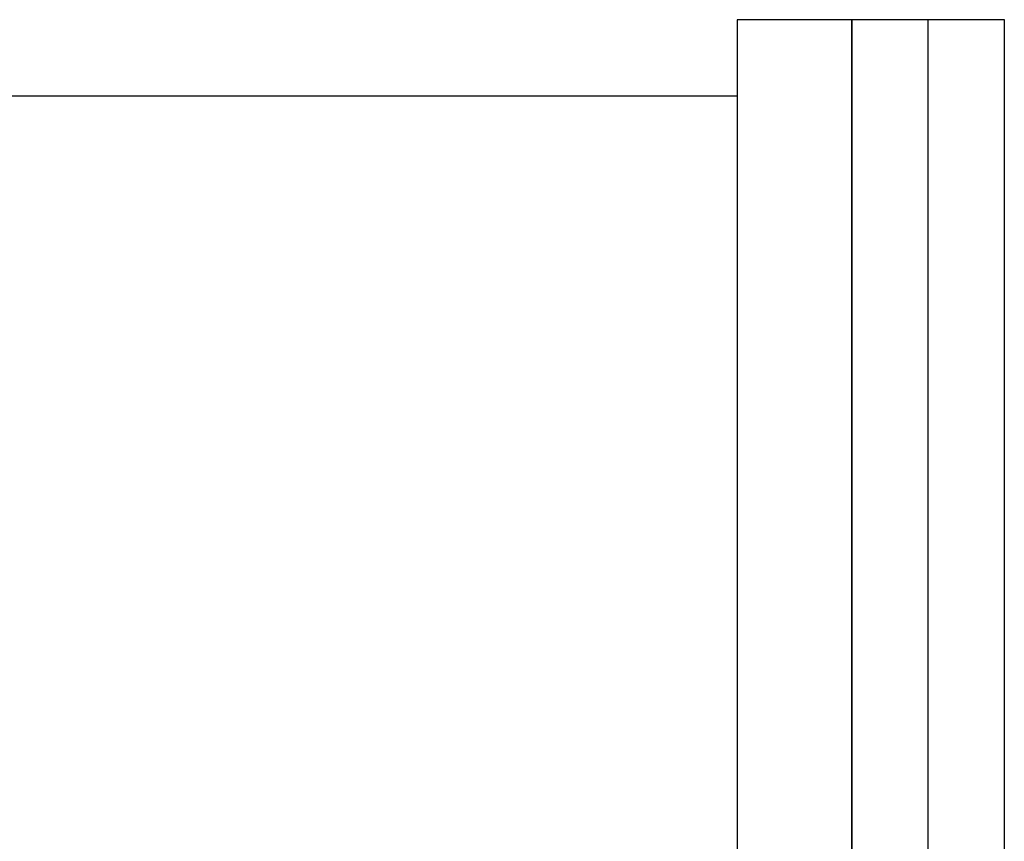
# Model space of a CAD drawing. Units: millimetres. Extents: x 0 to 840, y 0 to 1188.
# Drawn here: x 525 to 538, y 347 to 358 of the extents above; entities that cross this region are included whole.
import ezdxf

# ---------------------------------------------------------------- set-up
doc = ezdxf.new("R2010")
doc.units = ezdxf.units.MM
doc.layers.add('LAYER0016', color=7, linetype='Continuous')

# ---------------------------------------------------------------- blocks, each defined once
blk = doc.blocks.new('DC_GROUP_2', base_point=(463.759, 584.434))
at = {"layer": 'LAYER0016', "color": 7, "linetype": 'Continuous'}
for p, q in [((535.929, 358.078), (534.429, 358.078)), ((534.429, 358.078), (534.429, 328.878)), ((536.929, 358.078), (535.929, 358.078)), ((535.929, 342.642), (535.929, 358.078)), ((535.929, 358.078), (535.929, 328.878)), ((537.929, 358.078), (536.929, 358.078)), ((536.929, 341.994), (536.929, 358.078)), ((536.929, 342.642), (536.929, 358.078)), ((537.929, 341.994), (537.929, 358.078)), ((534.429, 357.078), (493.429, 357.078))]:
    blk.add_line(p, q, dxfattribs=at)
blk = doc.blocks.new('TOP', base_point=(468.276, 542.502))
at = {"layer": 'LAYER0016'}
blk.add_blockref('DC_GROUP_2', (463.759, 584.434), dxfattribs=at)

msp = doc.modelspace()

# ---------------------------------------------------------------- block references
msp.add_blockref('TOP', (468.276, 542.502))

doc.saveas('drawing.dxf')
